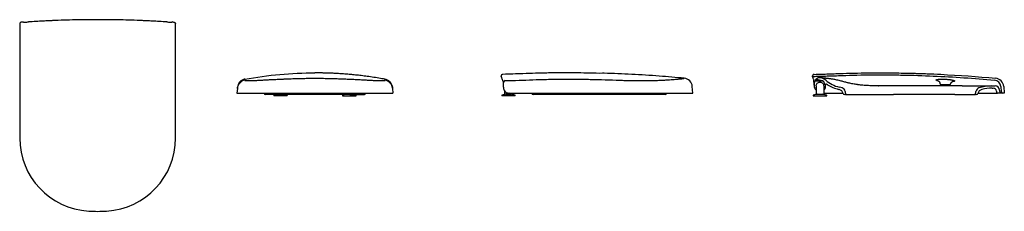
# Model space of a CAD drawing. Units: millimetres. Extents: x 3811.77 to 3813.95, y 1974.2 to 1974.63.
import ezdxf

# ---------------------------------------------------------------- set-up
doc = ezdxf.new("R2010")
doc.units = ezdxf.units.MM
doc.layers.add('SANINDUSA', color=3, linetype='Continuous')

msp = doc.modelspace()

# ---------------------------------------------------------------- linework, layer by layer
at = {"layer": 'SANINDUSA'}
for p, q in [((3811.7737, 1974.6077), (3811.7737, 1974.3633)), ((3812.1187, 1974.3633), (3812.1187, 1974.6077)), ((3813.5277, 1974.4999), (3813.5278, 1974.5009)), ((3812.2553, 1974.4735), (3812.2543, 1974.4628)), ((3812.5984, 1974.4735), (3812.5993, 1974.4628)), ((3813.2631, 1974.4628), (3813.2618, 1974.4777)), ((3813.5314, 1974.4821), (3813.5308, 1974.4919)), ((3813.5316, 1974.4805), (3813.5315, 1974.4811)), ((3813.5316, 1974.4821), (3813.5316, 1974.4787)), ((3813.5358, 1974.4788), (3813.5358, 1974.4612)), ((3813.5525, 1974.4879), (3813.5525, 1974.4879)), ((3813.5544, 1974.4844), (3813.5546, 1974.4828)), ((3813.5556, 1974.4819), (3813.5562, 1974.4819)), ((3813.5568, 1974.4776), (3813.5571, 1974.4821)), ((3813.5568, 1974.4776), (3813.5568, 1974.4776)), ((3813.7064, 1974.4788), (3813.6737, 1974.4788)), ((3813.8587, 1974.4788), (3813.7064, 1974.4788)), ((3813.8097, 1974.4853), (3813.8103, 1974.4831)), ((3813.8311, 1974.4816), (3813.8122, 1974.4816)), ((3813.833, 1974.4831), (3813.8331, 1974.4831)), ((3813.833, 1974.4831), (3813.8331, 1974.4831)), ((3813.8587, 1974.4788), (3813.9241, 1974.4788)), ((3813.9241, 1974.4788), (3813.9316, 1974.4788)), ((3813.9253, 1974.4738), (3813.9277, 1974.4738)), ((3813.9443, 1974.4779), (3813.9454, 1974.4655)), ((3813.9508, 1974.4777), (3813.9522, 1974.4628)), ((3812.2543, 1974.4628), (3812.407, 1974.4628)), ((3812.3143, 1974.4628), (3812.3145, 1974.4621)), ((3812.3497, 1974.4598), (3812.3175, 1974.4598)), ((3812.3358, 1974.4573), (3812.3358, 1974.4568)), ((3812.3658, 1974.4568), (3812.3358, 1974.4568)), ((3812.504, 1974.4598), (3812.3497, 1974.4598)), ((3812.3658, 1974.4568), (3812.3658, 1974.4573)), ((3812.407, 1974.4628), (3812.4467, 1974.4628)), ((3812.4467, 1974.4628), (3812.5993, 1974.4628)), ((3812.4879, 1974.4573), (3812.4879, 1974.4568)), ((3812.4879, 1974.4568), (3812.5179, 1974.4568)), ((3812.504, 1974.4598), (3812.5362, 1974.4598)), ((3812.5179, 1974.4568), (3812.5179, 1974.4573)), ((3812.5392, 1974.4621), (3812.5394, 1974.4628)), ((3812.8401, 1974.4573), (3812.8401, 1974.4568)), ((3812.8701, 1974.4568), (3812.8401, 1974.4568)), ((3812.8467, 1974.4612), (3812.8467, 1974.4672)), ((3812.8477, 1974.4607), (3812.8472, 1974.4607)), ((3812.8625, 1974.4607), (3812.8477, 1974.4607)), ((3812.8598, 1974.4602), (3812.8504, 1974.4602)), ((3812.8516, 1974.4607), (3812.8516, 1974.4602)), ((3812.8566, 1974.4628), (3812.8562, 1974.4628)), ((3812.8566, 1974.4628), (3813.101, 1974.4628)), ((3812.8586, 1974.4602), (3812.8586, 1974.4607)), ((3812.8586, 1974.4602), (3812.8586, 1974.4607)), ((3812.8599, 1974.4602), (3812.8598, 1974.4602)), ((3812.8625, 1974.4612), (3812.8625, 1974.4628)), ((3812.8625, 1974.4607), (3812.8625, 1974.4612)), ((3812.8701, 1974.4568), (3812.8702, 1974.4568)), ((3812.8702, 1974.4568), (3812.8702, 1974.4573)), ((3812.9064, 1974.4628), (3812.9066, 1974.4621)), ((3813.0178, 1974.4598), (3812.9095, 1974.4598)), ((3813.1545, 1974.4598), (3813.0178, 1974.4598)), ((3813.101, 1974.4628), (3813.2626, 1974.4628)), ((3813.2018, 1974.4598), (3813.1545, 1974.4598)), ((3813.2047, 1974.4621), (3813.2049, 1974.4628)), ((3813.2626, 1974.4628), (3813.2631, 1974.4628)), ((3813.5292, 1974.4573), (3813.5292, 1974.4568)), ((3813.5292, 1974.4568), (3813.5442, 1974.4568)), ((3813.5368, 1974.4607), (3813.5491, 1974.4607)), ((3813.5489, 1974.4602), (3813.5395, 1974.4602)), ((3813.5407, 1974.4607), (3813.5407, 1974.4602)), ((3813.5442, 1974.4568), (3813.5592, 1974.4568)), ((3813.5476, 1974.4602), (3813.5476, 1974.4607)), ((3813.5526, 1974.4628), (3813.5542, 1974.4628)), ((3813.5542, 1974.4628), (3813.5953, 1974.4628)), ((3813.5592, 1974.4568), (3813.5592, 1974.4573)), ((3813.6011, 1974.4598), (3813.5985, 1974.4598)), ((3813.5999, 1974.4665), (3813.6011, 1974.4598)), ((3813.6011, 1974.4598), (3813.7068, 1974.4598)), ((3813.8424, 1974.4598), (3813.7068, 1974.4598)), ((3813.8424, 1974.4598), (3813.8882, 1974.4598)), ((3813.8882, 1974.4598), (3813.8894, 1974.4665)), ((3813.8908, 1974.4598), (3813.8882, 1974.4598)), ((3813.9347, 1974.4674), (3813.9349, 1974.4651)), ((3813.9422, 1974.4628), (3813.9374, 1974.4628)), ((3813.9415, 1974.4696), (3813.9422, 1974.4628)), ((3813.9478, 1974.4628), (3813.9422, 1974.4628)), ((3813.9484, 1974.4628), (3813.9478, 1974.4628)), ((3813.9522, 1974.4628), (3813.9484, 1974.4628))]:
    msp.add_line(p, q, dxfattribs=at)
for centre, radius, start, end in [((3811.9462, 1972.7452), 1.8825, 95.0139, 95.1013), ((3811.9462, 1972.7452), 1.8825, 84.8985, 84.9858), ((3813.2419, 1974.4759), 0.02, 4.9915, 84.5876), ((3813.5442, 1974.4846), 0.0126, 96.2033, 142.9769), ((3813.541, 1974.4722), 0.025, 49.9633, 85.6902), ((3813.9309, 1974.4759), 0.02, 5, 84.5845), ((3812.2752, 1974.4718), 0.02, 100.2842, 174.9838), ((3812.5785, 1974.4718), 0.02, 5.0162, 79.7158), ((3812.848, 1974.4865), 0.00403, 91.7486, 173.759), ((3813.5278, 1974.4917), 0.00299, 4.0072, 40.1671), ((3813.5442, 1974.4787), 0.0127, 180, 227.38), ((3813.5401, 1974.4722), 0.02, 51.6715, 90.1519), ((3813.5494, 1974.484), 0.005, 5.1175, 51.7142), ((3813.5442, 1974.4787), 0.0127, 312.1244, 355), ((3813.5442, 1974.4787), 0.0126, 312.1343, 355), ((3813.5556, 1974.4829), 0.001, 185, 270), ((3813.5562, 1974.4829), 0.001, 270, 292.7075), ((3813.5585, 1974.4774), 0.005, 57.5568, 112.7075), ((3813.6053, 1974.5488), 0.075, 229.9633, 255.8463), ((3813.6041, 1974.5491), 0.08, 237.5568, 256.6668), ((3813.5652, 1974.3898), 0.089, 71.6506, 75.8463), ((3813.5901, 1974.4648), 0.01, 10, 71.6506), ((3813.6737, 1974.4953), 0.0165, 269.748, 270), ((3813.8122, 1974.4836), 0.002, 195, 270), ((3813.8311, 1974.4836), 0.002, 270, 345), ((3813.8993, 1974.4648), 0.01, 108.3494, 170), ((3813.9241, 1974.3898), 0.089, 90, 108.3494), ((3813.9253, 1974.3798), 0.094, 90, 104.0672), ((3813.9277, 1974.4668), 0.007, 5, 90), ((3813.9294, 1974.4766), 0.015, 5, 84.6194), ((3813.9316, 1974.4688), 0.01, 5, 90), ((3812.3175, 1974.4628), 0.003, 193.3327, 270), ((3812.3371, 1974.4573), 0.00125, 105.8935, 180), ((3812.3508, 1974.409), 0.0515, 99.3354, 105.8935), ((3812.3508, 1974.409), 0.0515, 74.1065, 80.6646), ((3812.3646, 1974.4573), 0.00125, 0, 74.1065), ((3812.4891, 1974.4573), 0.00125, 105.8935, 180), ((3812.5029, 1974.409), 0.0515, 99.3354, 105.8935), ((3812.5029, 1974.409), 0.0515, 74.1065, 80.6646), ((3812.5166, 1974.4573), 0.00125, 0, 74.1065), ((3812.5362, 1974.4628), 0.003, 270, 346.6673), ((3812.8414, 1974.4573), 0.00125, 105.8935, 180), ((3812.8551, 1974.409), 0.0515, 95.3658, 105.8935), ((3812.8472, 1974.4612), 0.0005, 180, 270), ((3812.8504, 1974.459), 0.0012, 90, 95.3658), ((3812.8599, 1974.459), 0.0012, 84.6342, 90), ((3812.8552, 1974.409), 0.0515, 74.1065, 84.6342), ((3812.8689, 1974.4573), 0.00125, 0, 74.1065), ((3812.9095, 1974.4628), 0.003, 193.3327, 270), ((3813.2018, 1974.4628), 0.003, 270, 346.6673), ((3813.5304, 1974.4573), 0.00125, 105.8935, 180), ((3813.5442, 1974.409), 0.0515, 95.3658, 105.8935), ((3813.5395, 1974.459), 0.0012, 90, 95.3658), ((3813.5489, 1974.459), 0.0012, 84.6342, 90), ((3813.5442, 1974.409), 0.0515, 74.1065, 84.6342), ((3813.5579, 1974.4573), 0.00125, 0, 74.1065), ((3813.564, 1974.3798), 0.094, 75.9328, 76.6668), ((3813.5839, 1974.4593), 0.012, 13.3327, 75.9328), ((3813.5985, 1974.4628), 0.003, 193.3327, 270), ((3813.8908, 1974.4628), 0.003, 270, 346.6673), ((3813.9054, 1974.4593), 0.012, 104.0672, 166.6673), ((3813.9374, 1974.4653), 0.0025, 185, 270), ((3813.9484, 1974.4658), 0.003, 185, 270), ((3811.9355, 1974.3633), 0.1618, 180, 266.7536), ((3811.9568, 1974.3633), 0.1618, 273.2464, 0), ((3811.9462, 1974.5514), 0.3503, 266.7536, 273.2464)]:
    msp.add_arc(centre, radius, start, end, dxfattribs=at)
for points, knots in [([(3812.0457, 1974.6234), (3812.0291, 1974.6241), (3812.0126, 1974.6247), (3811.9795, 1974.6254), (3811.9629, 1974.6255), (3811.9297, 1974.6256), (3811.9131, 1974.6254), (3811.8799, 1974.6247), (3811.8633, 1974.6241), (3811.8466, 1974.6234)], [0, 0, 0, 0, 0.25, 0.25, 0.5, 0.5, 0.75, 0.75, 1, 1, 1, 1]), ([(3811.774, 1974.6169), (3811.774, 1974.6166), (3811.774, 1974.6163), (3811.7739, 1974.6157), (3811.7739, 1974.6154), (3811.7738, 1974.6143), (3811.7738, 1974.6136), (3811.7737, 1974.6124), (3811.7737, 1974.612), (3811.7737, 1974.6111), (3811.7737, 1974.6107), (3811.7737, 1974.6095), (3811.7737, 1974.6086), (3811.7737, 1974.6077)], [0, 0, 0, 0, 0.125, 0.125, 0.25, 0.25, 0.5, 0.5, 0.625, 0.625, 0.75, 0.75, 1, 1, 1, 1]), ([(3811.7764, 1974.6199), (3811.7761, 1974.6197), (3811.7759, 1974.6196), (3811.7753, 1974.6192), (3811.7751, 1974.619), (3811.7748, 1974.6187), (3811.7747, 1974.6185), (3811.7745, 1974.6183), (3811.7744, 1974.6181), (3811.7742, 1974.6178), (3811.7742, 1974.6176), (3811.7741, 1974.6173), (3811.774, 1974.6171), (3811.774, 1974.6169)], [0, 0, 0, 0, 0.25, 0.25, 0.5, 0.5, 0.625, 0.625, 0.75, 0.75, 0.875, 0.875, 1, 1, 1, 1]), ([(3811.7788, 1974.6202), (3811.7787, 1974.6202), (3811.7786, 1974.6202), (3811.7783, 1974.6202), (3811.7782, 1974.6202), (3811.7779, 1974.6202), (3811.7777, 1974.6202), (3811.7771, 1974.6201), (3811.7768, 1974.62), (3811.7764, 1974.6199)], [0, 0, 0, 0, 0.125, 0.125, 0.25, 0.25, 0.5, 0.5, 1, 1, 1, 1]), ([(3811.7816, 1974.6205), (3811.7818, 1974.6204), (3811.7821, 1974.6204), (3811.7827, 1974.6203), (3811.783, 1974.6203), (3811.7837, 1974.6203), (3811.7841, 1974.6202), (3811.785, 1974.6202), (3811.7855, 1974.6202), (3811.7865, 1974.6202), (3811.7871, 1974.6202), (3811.7879, 1974.6203), (3811.7882, 1974.6203), (3811.7888, 1974.6203), (3811.7891, 1974.6203), (3811.7907, 1974.6204), (3811.792, 1974.6204), (3811.7934, 1974.6205)], [0, 0, 0, 0, 0.125, 0.125, 0.25, 0.25, 0.375, 0.375, 0.5, 0.5, 0.625, 0.625, 0.6875, 0.6875, 0.75, 0.75, 1, 1, 1, 1]), ([(3812.0989, 1974.6205), (3812.1003, 1974.6204), (3812.1016, 1974.6204), (3812.1035, 1974.6203), (3812.1041, 1974.6203), (3812.1053, 1974.6202), (3812.1058, 1974.6202), (3812.1066, 1974.6202), (3812.1068, 1974.6202), (3812.1073, 1974.6202), (3812.1075, 1974.6202), (3812.1082, 1974.6202), (3812.1086, 1974.6203), (3812.1094, 1974.6203), (3812.1097, 1974.6203), (3812.1101, 1974.6204), (3812.1102, 1974.6204), (3812.1105, 1974.6204), (3812.1106, 1974.6204), (3812.1107, 1974.6205)], [0, 0, 0, 0, 0.25, 0.25, 0.375, 0.375, 0.5, 0.5, 0.5625, 0.5625, 0.625, 0.625, 0.75, 0.75, 0.875, 0.875, 0.9375, 0.9375, 1, 1, 1, 1]), ([(3812.1136, 1974.6202), (3812.1137, 1974.6202), (3812.1138, 1974.6202), (3812.114, 1974.6202), (3812.1141, 1974.6202), (3812.1144, 1974.6202), (3812.1146, 1974.6202), (3812.1152, 1974.6201), (3812.1156, 1974.62), (3812.1159, 1974.6199)], [0, 0, 0, 0, 0.125, 0.125, 0.25, 0.25, 0.5, 0.5, 1, 1, 1, 1]), ([(3812.1159, 1974.6199), (3812.1162, 1974.6197), (3812.1165, 1974.6196), (3812.117, 1974.6192), (3812.1172, 1974.619), (3812.1176, 1974.6187), (3812.1177, 1974.6185), (3812.1178, 1974.6183), (3812.1179, 1974.6181), (3812.1181, 1974.6178), (3812.1181, 1974.6176), (3812.1182, 1974.6173), (3812.1183, 1974.6171), (3812.1183, 1974.6169)], [0, 0, 0, 0, 0.25, 0.25, 0.5, 0.5, 0.625, 0.625, 0.75, 0.75, 0.875, 0.875, 1, 1, 1, 1]), ([(3812.1187, 1974.6077), (3812.1187, 1974.6086), (3812.1187, 1974.6095), (3812.1186, 1974.6107), (3812.1186, 1974.6112), (3812.1186, 1974.612), (3812.1186, 1974.6124), (3812.1185, 1974.6136), (3812.1185, 1974.6143), (3812.1184, 1974.6154), (3812.1184, 1974.6157), (3812.1184, 1974.6163), (3812.1183, 1974.6166), (3812.1183, 1974.6169)], [0, 0, 0, 0, 0.25, 0.25, 0.375, 0.375, 0.5, 0.5, 0.75, 0.75, 0.875, 0.875, 1, 1, 1, 1]), ([(3812.2716, 1974.4915), (3812.2716, 1974.4913), (3812.2718, 1974.4911), (3812.2725, 1974.4909), (3812.2727, 1974.4908), (3812.2734, 1974.4907), (3812.2738, 1974.4907), (3812.2751, 1974.4906), (3812.2762, 1974.4905), (3812.2787, 1974.4905), (3812.2802, 1974.4905), (3812.2836, 1974.4906), (3812.2855, 1974.4906), (3812.2887, 1974.4908), (3812.2898, 1974.4908), (3812.2921, 1974.4909), (3812.2933, 1974.491), (3812.297, 1974.4911), (3812.2997, 1974.4913), (3812.3053, 1974.4916), (3812.3083, 1974.4917), (3812.313, 1974.492), (3812.3146, 1974.4921), (3812.3171, 1974.4922), (3812.3179, 1974.4922), (3812.3196, 1974.4923), (3812.3205, 1974.4924), (3812.3248, 1974.4926), (3812.3284, 1974.4928), (3812.3357, 1974.4932), (3812.3395, 1974.4934), (3812.3473, 1974.4937), (3812.3513, 1974.4939), (3812.3565, 1974.4941), (3812.3575, 1974.4942), (3812.3596, 1974.4943), (3812.3607, 1974.4943), (3812.3638, 1974.4944), (3812.366, 1974.4945), (3812.3724, 1974.4947), (3812.3767, 1974.4949), (3812.3854, 1974.4952), (3812.3898, 1974.4953), (3812.3987, 1974.4955), (3812.4032, 1974.4956), (3812.4078, 1974.4957)], [0, 0, 0, 0, 0.0625, 0.0625, 0.09375, 0.09375, 0.125, 0.125, 0.1875, 0.1875, 0.25, 0.25, 0.3125, 0.3125, 0.34375, 0.34375, 0.375, 0.375, 0.4375, 0.4375, 0.5, 0.5, 0.53125, 0.53125, 0.546875, 0.546875, 0.5625, 0.5625, 0.625, 0.625, 0.6875, 0.6875, 0.75, 0.75, 0.765625, 0.765625, 0.78125, 0.78125, 0.8125, 0.8125, 0.875, 0.875, 0.9375, 0.9375, 1, 1, 1, 1]), ([(3812.5819, 1974.4937), (3812.5774, 1974.4945), (3812.5679, 1974.4962), (3812.5537, 1974.4984), (3812.5396, 1974.5003), (3812.5265, 1974.502), (3812.5142, 1974.5033), (3812.5022, 1974.5044), (3812.4907, 1974.5053), (3812.4798, 1974.5061), (3812.4701, 1974.5066), (3812.4622, 1974.507), (3812.4559, 1974.5072), (3812.4511, 1974.5073), (3812.447, 1974.5074), (3812.4437, 1974.5075), (3812.4411, 1974.5076), (3812.439, 1974.5076), (3812.4374, 1974.5076), (3812.4359, 1974.5076), (3812.4344, 1974.5077), (3812.4328, 1974.5077), (3812.4309, 1974.5077), (3812.4288, 1974.5078), (3812.4275, 1974.5078), (3812.4268, 1974.5078)], [0, 0, 0, 0, 0.083718, 0.175511, 0.261662, 0.342183, 0.417088, 0.486384, 0.560867, 0.62758, 0.686533, 0.737731, 0.771357, 0.800535, 0.825267, 0.845554, 0.861396, 0.87334, 0.882513, 0.893017, 0.905289, 0.919604, 0.942159, 0.968907, 1, 1, 1, 1]), ([(3812.4459, 1974.4957), (3812.4505, 1974.4956), (3812.455, 1974.4955), (3812.4617, 1974.4953), (3812.4639, 1974.4953), (3812.4673, 1974.4952), (3812.4684, 1974.4952), (3812.4706, 1974.4951), (3812.4717, 1974.4951), (3812.4772, 1974.4949), (3812.4816, 1974.4947), (3812.4901, 1974.4944), (3812.4942, 1974.4943), (3812.5024, 1974.4939), (3812.5064, 1974.4937), (3812.5123, 1974.4935), (3812.5143, 1974.4934), (3812.5181, 1974.4932), (3812.52, 1974.4931), (3812.5255, 1974.4928), (3812.5291, 1974.4926), (3812.5359, 1974.4922), (3812.5392, 1974.4921), (3812.5455, 1974.4917), (3812.5485, 1974.4916), (3812.5527, 1974.4913), (3812.5541, 1974.4913), (3812.5568, 1974.4911), (3812.5581, 1974.4911), (3812.5617, 1974.4909), (3812.564, 1974.4908), (3812.5682, 1974.4906), (3812.5701, 1974.4906), (3812.5727, 1974.4905), (3812.5735, 1974.4905), (3812.575, 1974.4905), (3812.5757, 1974.4905), (3812.5776, 1974.4905), (3812.5787, 1974.4906), (3812.5804, 1974.4907), (3812.581, 1974.4908), (3812.5819, 1974.4911), (3812.5821, 1974.4913), (3812.5821, 1974.4915)], [0, 0, 0, 0, 0.0625, 0.0625, 0.09375, 0.09375, 0.109375, 0.109375, 0.125, 0.125, 0.1875, 0.1875, 0.25, 0.25, 0.3125, 0.3125, 0.34375, 0.34375, 0.375, 0.375, 0.4375, 0.4375, 0.5, 0.5, 0.5625, 0.5625, 0.59375, 0.59375, 0.625, 0.625, 0.6875, 0.6875, 0.75, 0.75, 0.78125, 0.78125, 0.8125, 0.8125, 0.875, 0.875, 0.9375, 0.9375, 1, 1, 1, 1]), ([(3812.8427, 1974.5045), (3812.8426, 1974.5045), (3812.8422, 1974.5045), (3812.8414, 1974.5043), (3812.8405, 1974.5038), (3812.8397, 1974.5031), (3812.8392, 1974.5024), (3812.839, 1974.5017), (3812.8388, 1974.5011), (3812.8388, 1974.5008), (3812.8388, 1974.5008)], [0, 0, 0, 0, 0.043772, 0.221503, 0.40916, 0.571723, 0.71618, 0.845502, 0.960079, 1, 1, 1, 1]), ([(3812.844, 1974.4869), (3812.8436, 1974.4879), (3812.8429, 1974.4899), (3812.8417, 1974.493), (3812.8406, 1974.4959), (3812.8397, 1974.4985), (3812.8391, 1974.5001), (3812.8389, 1974.5007), (3812.8388, 1974.5007), (3812.8388, 1974.5008)], [0, 0, 0, 0, 0.113807, 0.227664, 0.402256, 0.576995, 0.751775, 0.926499, 1, 1, 1, 1]), ([(3812.97, 1974.5078), (3812.9612, 1974.5077), (3812.9476, 1974.5076), (3812.9293, 1974.5072), (3812.9105, 1974.5067), (3812.8817, 1974.5057), (3812.8575, 1974.505), (3812.8427, 1974.5045)], [0, 0, 0, 0, 0.208893, 0.319825, 0.43121, 0.65121, 1, 1, 1, 1]), ([(3813.2438, 1974.4958), (3813.2255, 1974.4974), (3813.1868, 1974.5009), (3813.1278, 1974.5045), (3813.0865, 1974.5062), (3813.0651, 1974.5068), (3813.064, 1974.5068), (3813.0635, 1974.5068), (3813.0632, 1974.5068), (3813.0631, 1974.5068), (3813.0631, 1974.5068), (3813.0631, 1974.5068), (3813.0631, 1974.5068), (3813.0631, 1974.5068), (3813.0631, 1974.5068), (3813.0631, 1974.5068), (3813.0447, 1974.5064), (3813.0228, 1974.5077), (3812.9989, 1974.5078), (3812.9933, 1974.5078), (3812.9913, 1974.5078), (3812.9912, 1974.5078), (3812.9912, 1974.5078), (3812.9912, 1974.5078), (3812.9912, 1974.5078), (3812.9911, 1974.5078), (3812.9911, 1974.5078), (3812.9911, 1974.5078), (3812.9911, 1974.5078), (3812.9911, 1974.5078), (3812.9885, 1974.5078), (3812.9814, 1974.5078), (3812.9744, 1974.5078), (3812.97, 1974.5078)], [0, 0, 0, 0, 0.2015311, 0.4243426, 0.6472, 0.6541655, 0.6576483, 0.6593897, 0.6602604, 0.660478, 0.6605053, 0.6605189, 0.6605257, 0.6605291, 0.6605299, 0.66053, 0.6605301, 0.8608825, 0.9014483, 0.9217324, 0.9223663, 0.9226833, 0.9228417, 0.922921, 0.9229408, 0.9229433, 0.9229445, 0.9229451, 0.9229454, 0.9229455, 0.9229456, 0.9523627, 1, 1, 1, 1]), ([(3813.1018, 1974.4915), (3813.1057, 1974.4913), (3813.1135, 1974.491), (3813.1252, 1974.4907), (3813.1368, 1974.4905), (3813.1482, 1974.4905), (3813.1593, 1974.4906), (3813.17, 1974.4908), (3813.1803, 1974.491), (3813.19, 1974.4914), (3813.1991, 1974.4918), (3813.2074, 1974.4923), (3813.215, 1974.4928), (3813.2218, 1974.4933), (3813.2278, 1974.4938), (3813.2329, 1974.4943), (3813.237, 1974.4947), (3813.2401, 1974.4951), (3813.2423, 1974.4954), (3813.243, 1974.4956), (3813.2433, 1974.4957)], [0, 0, 0, 0, 0.0539443, 0.1078886, 0.1628383, 0.2179943, 0.2731534, 0.3281077, 0.383707, 0.4395103, 0.4953183, 0.5509242, 0.6068589, 0.6629917, 0.7191277, 0.7750666, 0.8312017, 0.8875322, 0.9438636, 1, 1, 1, 1]), ([(3813.2433, 1974.4957), (3813.2436, 1974.4958), (3813.2438, 1974.4958), (3813.2438, 1974.4958), (3813.2438, 1974.4958)], [0, 0, 0, 0, 0.998249, 1, 1, 1, 1]), ([(3813.5277, 1974.4999), (3813.5305, 1974.5), (3813.5332, 1974.5), (3813.5387, 1974.5002), (3813.5469, 1974.5004), (3813.5551, 1974.5007), (3813.5715, 1974.5012), (3813.5824, 1974.5016), (3813.6153, 1974.5027), (3813.6371, 1974.5033), (3813.659, 1974.5033)], [0, 0, 0, 0, 0.0625, 0.0625, 0.125, 0.25, 0.25, 0.5, 0.5, 1, 1, 1, 1]), ([(3813.5299, 1974.4941), (3813.5295, 1974.495), (3813.5289, 1974.4968), (3813.5282, 1974.4986), (3813.5278, 1974.4997), (3813.5278, 1974.4998), (3813.5277, 1974.4999)], [0, 0, 0, 0, 0.250514, 0.501028, 0.752488, 1, 1, 1, 1]), ([(3813.5317, 1974.5045), (3813.5315, 1974.5045), (3813.5312, 1974.5045), (3813.5307, 1974.5044), (3813.5305, 1974.5043), (3813.5301, 1974.5041), (3813.5298, 1974.504), (3813.5294, 1974.5037), (3813.5292, 1974.5036), (3813.5289, 1974.5033), (3813.5287, 1974.5031), (3813.5284, 1974.5027), (3813.5283, 1974.5025), (3813.5281, 1974.502), (3813.528, 1974.5018), (3813.5279, 1974.5014), (3813.5278, 1974.5011), (3813.5278, 1974.5009)], [0, 0, 0, 0, 0.125, 0.125, 0.25, 0.25, 0.375, 0.375, 0.5, 0.5, 0.625, 0.625, 0.75, 0.75, 0.875, 0.875, 1, 1, 1, 1]), ([(3813.5317, 1974.5045), (3813.537, 1974.5046), (3813.5423, 1974.5048), (3813.5529, 1974.5051), (3813.5582, 1974.5053), (3813.5741, 1974.5058), (3813.5847, 1974.5062), (3813.6166, 1974.5072), (3813.6378, 1974.5078), (3813.659, 1974.5078)], [0, 0, 0, 0, 0.125, 0.125, 0.25, 0.25, 0.5, 0.5, 1, 1, 1, 1]), ([(3813.6049, 1974.486), (3813.6037, 1974.4863), (3813.6011, 1974.487), (3813.5972, 1974.488), (3813.593, 1974.4892), (3813.5886, 1974.4903), (3813.584, 1974.4914), (3813.5796, 1974.4924), (3813.5754, 1974.4932), (3813.5717, 1974.4939), (3813.5682, 1974.4944), (3813.5649, 1974.4948), (3813.5619, 1974.4952), (3813.5592, 1974.4955), (3813.5569, 1974.4957), (3813.555, 1974.4959), (3813.553, 1974.4961), (3813.551, 1974.4963), (3813.5491, 1974.4965), (3813.5474, 1974.4967), (3813.546, 1974.4968), (3813.545, 1974.4969), (3813.5442, 1974.497), (3813.5438, 1974.4971), (3813.5437, 1974.4971), (3813.5437, 1974.4971), (3813.5428, 1974.4972)], [0, 0, 0, 0, 0.031052, 0.067733, 0.106942, 0.1492, 0.195228, 0.2462, 0.28681, 0.329201, 0.371545, 0.413677, 0.455331, 0.496161, 0.535784, 0.573844, 0.610577, 0.658341, 0.708713, 0.759327, 0.810158, 0.861162, 0.912285, 0.963405, 0.988624, 1, 1, 1, 1]), ([(3813.659, 1974.5078), (3813.6634, 1974.5078), (3813.6698, 1974.5078), (3813.6769, 1974.5078), (3813.6796, 1974.5078), (3813.6801, 1974.5078), (3813.6801, 1974.5078), (3813.6802, 1974.5078), (3813.6802, 1974.5078), (3813.6802, 1974.5078), (3813.6802, 1974.5078), (3813.6803, 1974.5078), (3813.6805, 1974.5078), (3813.6809, 1974.5078), (3813.6817, 1974.5078), (3813.6833, 1974.5078), (3813.6883, 1974.5078), (3813.7077, 1974.5077), (3813.7298, 1974.5074), (3813.7483, 1974.5069), (3813.752, 1974.5068), (3813.7521, 1974.5068), (3813.7521, 1974.5068), (3813.7521, 1974.5068), (3813.7521, 1974.5068), (3813.7521, 1974.5068), (3813.7521, 1974.5068), (3813.7521, 1974.5068), (3813.7522, 1974.5068), (3813.7525, 1974.5068), (3813.7534, 1974.5068), (3813.7554, 1974.5067), (3813.7599, 1974.5066), (3813.7687, 1974.5063), (3813.7864, 1974.5057), (3813.842, 1974.5033), (3813.8925, 1974.4996), (3813.9328, 1974.4958)], [0, 0, 0, 0, 0.25, 0.375, 0.40625, 0.406738, 0.406799, 0.406799, 0.40686, 0.40686, 0.406982, 0.407227, 0.408203, 0.410156, 0.414062, 0.421875, 0.4375, 0.5, 0.75, 0.8125, 0.813477, 0.813599, 0.813614, 0.813614, 0.813622, 0.813622, 0.813629, 0.81366, 0.813721, 0.813965, 0.814453, 0.816406, 0.820312, 0.828125, 0.84375, 0.875, 1, 1, 1, 1]), ([(3813.659, 1974.5033), (3813.6647, 1974.5033), (3813.6704, 1974.5033), (3813.6789, 1974.5033), (3813.6817, 1974.5033), (3813.6874, 1974.5033), (3813.6902, 1974.5033), (3813.7044, 1974.5032), (3813.7157, 1974.5031), (3813.7497, 1974.5025), (3813.7724, 1974.5018), (3813.8177, 1974.4998), (3813.8403, 1974.4986), (3813.8856, 1974.4955), (3813.9082, 1974.4936), (3813.9308, 1974.4915)], [0, 0, 0, 0, 0.0625, 0.0625, 0.09375, 0.09375, 0.125, 0.125, 0.25, 0.25, 0.5, 0.5, 0.75, 0.75, 1, 1, 1, 1]), ([(3812.2553, 1974.4735), (3812.2554, 1974.4745), (3812.2554, 1974.4751), (3812.2555, 1974.4757), (3812.2555, 1974.4758), (3812.2555, 1974.4758), (3812.2555, 1974.4759), (3812.2555, 1974.4759), (3812.2555, 1974.4759), (3812.2555, 1974.4759), (3812.2555, 1974.4759), (3812.2555, 1974.4759)], [0, 0, 0, 0, 0.5, 0.5, 0.75, 0.75, 0.8125, 0.8125, 0.875, 0.875, 1, 1, 1, 1]), ([(3812.2718, 1974.4938), (3812.2697, 1974.4934), (3812.2676, 1974.4927), (3812.2638, 1974.4906), (3812.2621, 1974.4892), (3812.2592, 1974.486), (3812.258, 1974.4841), (3812.2562, 1974.4802), (3812.2557, 1974.478), (3812.2555, 1974.4759)], [0, 0, 0, 0, 0.25, 0.25, 0.5, 0.5, 0.75, 0.75, 1, 1, 1, 1]), ([(3812.2718, 1974.4938), (3812.2718, 1974.4938), (3812.2718, 1974.4938), (3812.2718, 1974.4938), (3812.2718, 1974.4938), (3812.2718, 1974.4938), (3812.2718, 1974.4938), (3812.2718, 1974.4937), (3812.2718, 1974.4936), (3812.2718, 1974.493), (3812.2717, 1974.4924), (3812.2716, 1974.4915)], [0, 0, 0, 0, 0.125, 0.125, 0.1875, 0.1875, 0.25, 0.25, 0.5, 0.5, 1, 1, 1, 1]), ([(3812.5821, 1974.4915), (3812.582, 1974.4924), (3812.5819, 1974.493), (3812.5819, 1974.4936), (3812.5819, 1974.4937), (3812.5819, 1974.4938), (3812.5819, 1974.4938), (3812.5819, 1974.4938), (3812.5819, 1974.4938), (3812.5819, 1974.4938), (3812.5819, 1974.4938), (3812.5819, 1974.4938)], [0, 0, 0, 0, 0.5, 0.5, 0.75, 0.75, 0.8125, 0.8125, 0.875, 0.875, 1, 1, 1, 1]), ([(3812.5819, 1974.4938), (3812.584, 1974.4934), (3812.5861, 1974.4927), (3812.5899, 1974.4906), (3812.5916, 1974.4892), (3812.5945, 1974.486), (3812.5957, 1974.4841), (3812.5975, 1974.4802), (3812.598, 1974.478), (3812.5982, 1974.4759)], [0, 0, 0, 0, 0.25, 0.25, 0.5, 0.5, 0.75, 0.75, 1, 1, 1, 1]), ([(3812.5982, 1974.4759), (3812.5982, 1974.4759), (3812.5982, 1974.4759), (3812.5982, 1974.4759), (3812.5982, 1974.4759), (3812.5982, 1974.4759), (3812.5982, 1974.4758), (3812.5982, 1974.4758), (3812.5982, 1974.4757), (3812.5983, 1974.4751), (3812.5983, 1974.4745), (3812.5984, 1974.4735)], [0, 0, 0, 0, 0.125, 0.125, 0.1875, 0.1875, 0.25, 0.25, 0.5, 0.5, 1, 1, 1, 1]), ([(3812.8441, 1974.4758), (3812.8441, 1974.4762), (3812.8441, 1974.4765), (3812.8442, 1974.4772), (3812.8442, 1974.4775), (3812.8442, 1974.4785), (3812.8442, 1974.4792), (3812.8443, 1974.4804), (3812.8443, 1974.481), (3812.8443, 1974.4819), (3812.8443, 1974.4821), (3812.8443, 1974.4826), (3812.8443, 1974.4829), (3812.8443, 1974.4836), (3812.8443, 1974.4841), (3812.8443, 1974.4849), (3812.8442, 1974.4853), (3812.8442, 1974.4862), (3812.8441, 1974.4867), (3812.844, 1974.4869)], [0, 0, 0, 0, 0.0625, 0.0625, 0.125, 0.125, 0.25, 0.25, 0.375, 0.375, 0.4375, 0.4375, 0.5, 0.5, 0.625, 0.625, 0.75, 0.75, 1, 1, 1, 1]), ([(3812.8441, 1974.4758), (3812.8441, 1974.4757), (3812.8441, 1974.4756), (3812.8441, 1974.4753), (3812.8441, 1974.4752), (3812.8441, 1974.4748), (3812.8441, 1974.4746), (3812.8442, 1974.4738), (3812.8443, 1974.4732), (3812.8444, 1974.4727)], [0, 0, 0, 0, 0.125, 0.125, 0.25, 0.25, 0.5, 0.5, 1, 1, 1, 1]), ([(3812.8444, 1974.4727), (3812.8445, 1974.4722), (3812.8447, 1974.4717), (3812.845, 1974.4707), (3812.8452, 1974.4702), (3812.8456, 1974.4695), (3812.8457, 1974.4693), (3812.846, 1974.4688), (3812.8462, 1974.4686), (3812.8465, 1974.4681), (3812.8466, 1974.4679), (3812.847, 1974.4674), (3812.8472, 1974.4672), (3812.8474, 1974.467)], [0, 0, 0, 0, 0.25, 0.25, 0.5, 0.5, 0.625, 0.625, 0.75, 0.75, 0.875, 0.875, 1, 1, 1, 1]), ([(3812.8479, 1974.4905), (3812.8682, 1974.491), (3812.8886, 1974.4918), (3812.9191, 1974.4928), (3812.9293, 1974.4931), (3812.9446, 1974.4935), (3812.9497, 1974.4936), (3812.9598, 1974.4937), (3812.9649, 1974.4938), (3812.97, 1974.4938)], [0, 0, 0, 0, 0.5, 0.5, 0.75, 0.75, 0.875, 0.875, 1, 1, 1, 1]), ([(3812.97, 1974.4938), (3812.9755, 1974.4938), (3812.981, 1974.4938), (3812.9893, 1974.4938), (3812.992, 1974.4938), (3812.9975, 1974.4938), (3813.0002, 1974.4938), (3813.014, 1974.4937), (3813.025, 1974.4936), (3813.0579, 1974.493), (3813.0799, 1974.4924), (3813.1018, 1974.4915)], [0, 0, 0, 0, 0.125, 0.125, 0.1875, 0.1875, 0.25, 0.25, 0.5, 0.5, 1, 1, 1, 1]), ([(3813.5327, 1974.4875), (3813.5323, 1974.4866), (3813.532, 1974.4857), (3813.5317, 1974.4843), (3813.5317, 1974.4839), (3813.5316, 1974.4832), (3813.5316, 1974.483), (3813.5316, 1974.4825), (3813.5316, 1974.4823), (3813.5316, 1974.4821)], [0, 0, 0, 0, 0.5, 0.5, 0.75, 0.75, 0.875, 0.875, 1, 1, 1, 1]), ([(3813.5327, 1974.4875), (3813.5328, 1974.4878), (3813.533, 1974.4881), (3813.5333, 1974.4886), (3813.5334, 1974.4889), (3813.5336, 1974.4893), (3813.5337, 1974.4894), (3813.5338, 1974.4896), (3813.5339, 1974.4897), (3813.534, 1974.4898), (3813.534, 1974.4899), (3813.5341, 1974.49), (3813.5341, 1974.49), (3813.5341, 1974.49)], [0, 0, 0, 0, 0.25, 0.25, 0.5, 0.5, 0.625, 0.625, 0.75, 0.75, 0.875, 0.875, 1, 1, 1, 1]), ([(3813.5358, 1974.4788), (3813.5358, 1974.4799), (3813.536, 1974.481), (3813.5368, 1974.4831), (3813.5375, 1974.484), (3813.539, 1974.4855), (3813.5399, 1974.4861), (3813.5419, 1974.4869), (3813.543, 1974.4872), (3813.5453, 1974.4872), (3813.5464, 1974.4869), (3813.5484, 1974.4861), (3813.5493, 1974.4855), (3813.5508, 1974.484), (3813.5515, 1974.4831), (3813.5523, 1974.481), (3813.5526, 1974.4799), (3813.5526, 1974.4788)], [0, 0, 0, 0, 0.125, 0.125, 0.25, 0.25, 0.375, 0.375, 0.5, 0.5, 0.625, 0.625, 0.75, 0.75, 0.875, 0.875, 1, 1, 1, 1]), ([(3813.5569, 1974.4821), (3813.557, 1974.4821), (3813.5571, 1974.4821), (3813.5574, 1974.4822), (3813.5575, 1974.4822)], [0, 0, 0, 0, 0.580744, 1, 1, 1, 1]), ([(3813.6293, 1974.4814), (3813.6286, 1974.4815), (3813.6262, 1974.4818), (3813.6221, 1974.4824), (3813.6173, 1974.4832), (3813.6127, 1974.4841), (3813.6085, 1974.4851), (3813.6061, 1974.4857), (3813.605, 1974.486)], [0, 0, 0, 0, 0.0837171, 0.279541, 0.4728316, 0.6637815, 0.85268, 1, 1, 1, 1]), ([(3813.6733, 1974.4788), (3813.6724, 1974.4788), (3813.6694, 1974.4788), (3813.6643, 1974.4789), (3813.6579, 1974.4791), (3813.6515, 1974.4794), (3813.6454, 1974.4798), (3813.6394, 1974.4803), (3813.6341, 1974.4808), (3813.6308, 1974.4812), (3813.6294, 1974.4814)], [0, 0, 0, 0, 0.05775, 0.201048, 0.34467, 0.4874, 0.628029, 0.765535, 0.899509, 1, 1, 1, 1]), ([(3813.6728, 1974.4788), (3813.6728, 1974.4788), (3813.6731, 1974.4788), (3813.6734, 1974.4788), (3813.6737, 1974.4788)], [0, 0, 0, 0, 0.155074, 1, 1, 1, 1]), ([(3813.8069, 1974.4896), (3813.8063, 1974.4897), (3813.8058, 1974.4899), (3813.8048, 1974.4901), (3813.8043, 1974.4903), (3813.8031, 1974.4906), (3813.8025, 1974.4909), (3813.8019, 1974.4912), (3813.8018, 1974.4913), (3813.8017, 1974.4914), (3813.8016, 1974.4915), (3813.8014, 1974.4917), (3813.8014, 1974.4918), (3813.8013, 1974.4921), (3813.8014, 1974.4922), (3813.8016, 1974.4924), (3813.8017, 1974.4925), (3813.8021, 1974.4927), (3813.8023, 1974.4928), (3813.8028, 1974.493), (3813.8029, 1974.493), (3813.8032, 1974.4931), (3813.8034, 1974.4931), (3813.8044, 1974.4933), (3813.8054, 1974.4935), (3813.8068, 1974.4936), (3813.8071, 1974.4936), (3813.8077, 1974.4937), (3813.808, 1974.4937), (3813.8089, 1974.4937), (3813.8096, 1974.4938), (3813.811, 1974.4938), (3813.8117, 1974.4938), (3813.8133, 1974.4939), (3813.814, 1974.4939), (3813.8156, 1974.4939), (3813.8164, 1974.4938), (3813.8177, 1974.4938), (3813.8181, 1974.4938), (3813.819, 1974.4938), (3813.8194, 1974.4938), (3813.8207, 1974.4937), (3813.8215, 1974.4937), (3813.8232, 1974.4936), (3813.8241, 1974.4935), (3813.8258, 1974.4934), (3813.8266, 1974.4933), (3813.8282, 1974.4932), (3813.829, 1974.4931), (3813.8306, 1974.4929), (3813.8314, 1974.4928), (3813.8325, 1974.4927), (3813.8328, 1974.4927), (3813.8335, 1974.4926), (3813.8339, 1974.4925), (3813.8349, 1974.4924), (3813.8355, 1974.4922), (3813.8367, 1974.492), (3813.8373, 1974.4919), (3813.8389, 1974.4916), (3813.8398, 1974.4913), (3813.8406, 1974.491), (3813.8408, 1974.491), (3813.8411, 1974.4908), (3813.8412, 1974.4908), (3813.8416, 1974.4906), (3813.8418, 1974.4905), (3813.8421, 1974.4902), (3813.8422, 1974.4901), (3813.8423, 1974.4899), (3813.8423, 1974.4897), (3813.8423, 1974.4896)], [0, 0, 0, 0, 0.03125, 0.03125, 0.0625, 0.0625, 0.125, 0.125, 0.140625, 0.140625, 0.15625, 0.15625, 0.1875, 0.1875, 0.21875, 0.21875, 0.25, 0.25, 0.28125, 0.28125, 0.296875, 0.296875, 0.3125, 0.3125, 0.375, 0.375, 0.390625, 0.390625, 0.40625, 0.40625, 0.4375, 0.4375, 0.46875, 0.46875, 0.5, 0.5, 0.53125, 0.53125, 0.546875, 0.546875, 0.5625, 0.5625, 0.59375, 0.59375, 0.625, 0.625, 0.65625, 0.65625, 0.6875, 0.6875, 0.71875, 0.71875, 0.734375, 0.734375, 0.75, 0.75, 0.78125, 0.78125, 0.8125, 0.8125, 0.875, 0.875, 0.890625, 0.890625, 0.90625, 0.90625, 0.9375, 0.9375, 0.96875, 0.96875, 1, 1, 1, 1]), ([(3813.8059, 1974.4902), (3813.8059, 1974.4902), (3813.8059, 1974.4902), (3813.8061, 1974.4901), (3813.8065, 1974.4899), (3813.8071, 1974.4894), (3813.8078, 1974.4888), (3813.8085, 1974.4878), (3813.8092, 1974.4867), (3813.8095, 1974.4858), (3813.8097, 1974.4853)], [0, 0, 0, 0, 0.052941, 0.17348, 0.2898, 0.412888, 0.54372, 0.687132, 0.841313, 1, 1, 1, 1]), ([(3813.8331, 1974.4831), (3813.8332, 1974.4836), (3813.8333, 1974.4841), (3813.8336, 1974.4845), (3813.8336, 1974.4845)], [0, 0, 0, 0, 0.938743, 1, 1, 1, 1]), ([(3813.8335, 1974.4844), (3813.8337, 1974.4846), (3813.834, 1974.4853), (3813.8346, 1974.4863), (3813.8354, 1974.4871), (3813.8362, 1974.4877), (3813.8368, 1974.4881), (3813.8373, 1974.4884), (3813.8376, 1974.4885), (3813.8376, 1974.4885), (3813.8376, 1974.4885)], [0, 0, 0, 0, 0.107292, 0.260912, 0.40425, 0.53689, 0.655574, 0.769346, 0.886724, 1, 1, 1, 1]), ([(3813.8423, 1974.4896), (3813.8422, 1974.4895), (3813.842, 1974.4892), (3813.8412, 1974.4889), (3813.8399, 1974.4885), (3813.8383, 1974.4882), (3813.8371, 1974.4881), (3813.8367, 1974.4881)], [0, 0, 0, 0, 0.197117, 0.398062, 0.635188, 0.879012, 1, 1, 1, 1]), ([(3812.8467, 1974.4612), (3812.8468, 1974.4611), (3812.8468, 1974.461), (3812.8468, 1974.4609), (3812.8469, 1974.4608)], [0, 0, 0, 0, 0.527933, 1, 1, 1, 1]), ([(3812.8474, 1974.467), (3812.8477, 1974.4666), (3812.848, 1974.4663), (3812.8486, 1974.4657), (3812.8489, 1974.4655), (3812.85, 1974.4647), (3812.8507, 1974.4642), (3812.8519, 1974.4637), (3812.8523, 1974.4635), (3812.8531, 1974.4633), (3812.8536, 1974.4631), (3812.8548, 1974.4629), (3812.8557, 1974.4628), (3812.8566, 1974.4628)], [0, 0, 0, 0, 0.125, 0.125, 0.25, 0.25, 0.5, 0.5, 0.625, 0.625, 0.75, 0.75, 1, 1, 1, 1]), ([(3813.5363, 1974.4607), (3813.5361, 1974.4607), (3813.536, 1974.4607), (3813.5358, 1974.4609), (3813.5358, 1974.461), (3813.5358, 1974.4612)], [0, 0, 0, 0, 0.5, 0.5, 1, 1, 1, 1]), ([(3813.5363, 1974.4607), (3813.5363, 1974.4607), (3813.5363, 1974.4607), (3813.5365, 1974.4607), (3813.5366, 1974.4607), (3813.5368, 1974.4607)], [0, 0, 0, 0, 0.5, 0.5, 1, 1, 1, 1]), ([(3813.5491, 1974.4607), (3813.5495, 1974.4607), (3813.5499, 1974.4607), (3813.5504, 1974.4607), (3813.5506, 1974.4607), (3813.5509, 1974.4607), (3813.5511, 1974.4607), (3813.5513, 1974.4607), (3813.5515, 1974.4607), (3813.5517, 1974.4607), (3813.5518, 1974.4607), (3813.5519, 1974.4607), (3813.552, 1974.4607), (3813.552, 1974.4607), (3813.5521, 1974.4607), (3813.5521, 1974.4607)], [0, 0, 0, 0, 0.25, 0.25, 0.375, 0.375, 0.5, 0.5, 0.625, 0.625, 0.75, 0.75, 0.875, 0.875, 1, 1, 1, 1]), ([(3813.5526, 1974.4612), (3813.5526, 1974.461), (3813.5525, 1974.4609), (3813.5523, 1974.4607), (3813.5522, 1974.4607), (3813.5521, 1974.4607)], [0, 0, 0, 0, 0.5, 0.5, 1, 1, 1, 1]), ([(3813.8939, 1974.4628), (3813.8958, 1974.4628), (3813.9006, 1974.4628), (3813.9074, 1974.4628), (3813.9144, 1974.4628), (3813.9207, 1974.4628), (3813.926, 1974.4628), (3813.9302, 1974.4628), (3813.9335, 1974.4628), (3813.9359, 1974.4628), (3813.9365, 1974.4628), (3813.9369, 1974.4628)], [0, 0, 0, 0, 0.074512, 0.188536, 0.302561, 0.419899, 0.537236, 0.651271, 0.765305, 0.882652, 1, 1, 1, 1])]:
    msp.add_open_spline(points, degree=3, knots=knots, dxfattribs=at)
for points in [[(3811.8259, 1974.6224), (3811.815, 1974.6219), (3811.8042, 1974.6212), (3811.7934, 1974.6205)], [(3811.8312, 1974.6227), (3811.8294, 1974.6226), (3811.8276, 1974.6225), (3811.8259, 1974.6224)], [(3811.8423, 1974.6232), (3811.8386, 1974.6231), (3811.8349, 1974.6229), (3811.8312, 1974.6227)], [(3811.8466, 1974.6234), (3811.8452, 1974.6234), (3811.8437, 1974.6233), (3811.8423, 1974.6232)], [(3812.05, 1974.6232), (3812.0486, 1974.6233), (3812.0471, 1974.6234), (3812.0457, 1974.6234)], [(3812.0611, 1974.6227), (3812.0574, 1974.6229), (3812.0537, 1974.6231), (3812.05, 1974.6232)], [(3812.0665, 1974.6224), (3812.0647, 1974.6225), (3812.0629, 1974.6226), (3812.0611, 1974.6227)], [(3812.0989, 1974.6205), (3812.0881, 1974.6212), (3812.0773, 1974.6219), (3812.0665, 1974.6224)], [(3812.2718, 1974.4938), (3812.3231, 1974.5031), (3812.375, 1974.5078), (3812.4268, 1974.5078)], [(3812.4078, 1974.4957), (3812.4205, 1974.4959), (3812.4332, 1974.4959), (3812.4459, 1974.4957)], [(3813.5301, 1974.4936), (3813.53, 1974.4938), (3813.5299, 1974.494), (3813.5299, 1974.4941)], [(3813.5401, 1974.4922), (3813.5381, 1974.4922), (3813.5361, 1974.4922), (3813.5341, 1974.4922)], [(3813.5341, 1974.49), (3813.5341, 1974.4915), (3813.5341, 1974.4922), (3813.5341, 1974.4922)], [(3813.5341, 1974.49), (3813.5342, 1974.49), (3813.5344, 1974.49), (3813.5345, 1974.49)], [(3813.5345, 1974.49), (3813.5395, 1974.4901), (3813.5444, 1974.4901), (3813.5494, 1974.4901)], [(3813.5526, 1974.4788), (3813.5526, 1974.4729), (3813.5526, 1974.467), (3813.5526, 1974.4612)], [(3813.6736, 1974.4788), (3813.6738, 1974.4788), (3813.6739, 1974.4788), (3813.6741, 1974.4788)], [(3813.9374, 1974.4628), (3813.9374, 1974.4628), (3813.9372, 1974.4628), (3813.9369, 1974.4628)]]:
    msp.add_open_spline(points, degree=3, dxfattribs=at)

doc.saveas('drawing.dxf')
